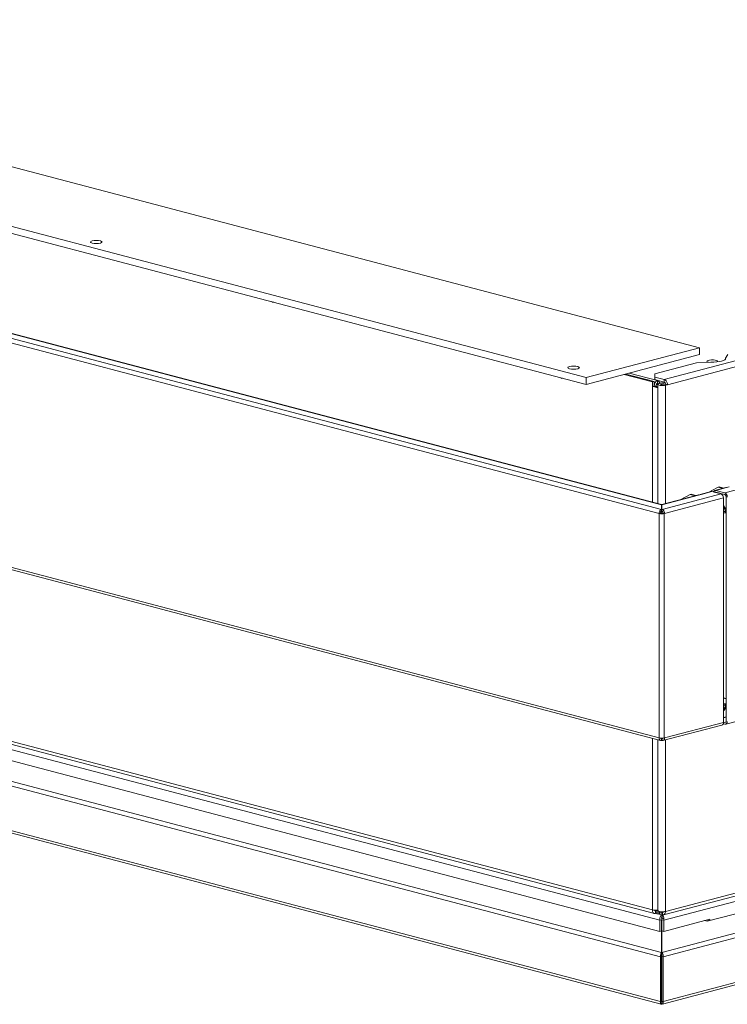
# Model space of a CAD drawing. Units: millimetres. Extents: x 94 to 6170, y 212 to 4284.
# Drawn here: x 1186 to 1583, y 260 to 813 of the extents above; entities that cross this region are included whole.
import ezdxf

# ---------------------------------------------------------------- set-up
doc = ezdxf.new("R2010")
doc.units = ezdxf.units.MM
doc.header["$LTSCALE"] = 15
doc.layers.add('AM - Drawing', color=7, linetype='Continuous', lineweight=5)
doc.layers.add('AM - Tekst', color=7, linetype='Continuous', lineweight=15)
doc.styles.add('Note Text (ISO)', font='arial.ttf')
doc.dimstyles.new('Default - Method 1b (ISO)$7', dxfattribs={"dimscale": 15, "dimtxt": 2.5, "dimasz": 4, "dimexe": 3.175, "dimexo": 0, "dimgap": 0.762, "dimtad": 1, "dimtoh": 1, "dimrnd": 1e-08, "dimtxsty": 'Note Text (ISO)', "dimcen": 0.09, "dimdle": 10, "dimclrd": 256, "dimclre": 256, "dimclrt": 256, "dimazin": 2, "dimtfac": 1.4, "dimtmove": 0, "dimatfit": 3, "dimldrblk": 'Filled-2', "dimfxl": 1, "dimtolj": 1, "dimlwd": -1, "dimlwe": -1, "dimarcsym": 0})

# ---------------------------------------------------------------- blocks, each defined once
blk = doc.blocks.new('Filled-2')
at = {"color": 0}
for p, q in [((0, 0), (-1, 0.25)), ((-1, 0.25), (-1, -0.25)), ((-1, 0), (0, 0)), ((-1, -0.25), (0, 0))]:
    blk.add_line(p, q, dxfattribs=at)
at = {"color": 0, "flags": 128}
blk.add_lwpolyline([(-1, -0.25), (0, 0), (-1, 0.25), (-1, -0.25)], dxfattribs=at)
at = {"color": 0}
blk.add_solid([(-1, -0.25), (0, 0), (-1, 0.25), (-1, -0.25)], dxfattribs=at)

msp = doc.modelspace()

# ---------------------------------------------------------------- linework, layer by layer
at = {"layer": 'AM - Drawing'}
for p, q in [((199.6, 989.14), (1567.85, 628.92)), ((1504.21, 612.16), (135.96, 972.39)), ((135.96, 968.53), (1504.21, 608.3)), ((1548.06, 611.05), (2284.15, 804.85)), ((2285.92, 801.97), (1549.82, 608.18)), ((1582, 547.37), (2293.35, 734.65)), ((821.15, 726.39), (1545.09, 535.8)), ((822.56, 728.7), (1546.5, 538.1)), ((835.17, 728.05), (1546.54, 540.76)), ((835.67, 728.05), (1546.54, 540.9)), ((142.4, 679.7), (1542.47, 311.1)), ((1567.85, 628.92), (1504.21, 612.16)), ((1567.85, 625.06), (1567.85, 628.92)), ((1582.38, 622.99), (1583.76, 625.11)), ((1504.21, 608.3), (1567.85, 625.06)), ((1542.75, 614.31), (1566.09, 620.45)), ((1566.09, 620.45), (1574.13, 620.82)), ((1582.38, 622.57), (1582.38, 622.99)), ((1542.4, 609.98), (1526.49, 614.17)), ((1528.26, 614.63), (1544.17, 610.44)), ((1542.75, 612.45), (1542.75, 614.31)), ((1504.21, 608.3), (1504.21, 612.16)), ((1541.34, 609.7), (1525.43, 613.89)), ((1541.34, 609.7), (1542.4, 609.98)), ((1541.34, 607.23), (1541.34, 609.7)), ((1542.4, 609.98), (1542.4, 607.51)), ((1542.75, 611), (1542.75, 612.45)), ((1548.06, 611.05), (1542.75, 612.45)), ((1542.75, 611), (1548.06, 609.61)), ((1544.17, 610.44), (1544.52, 610.54)), ((1544.17, 609), (1544.17, 610.44)), ((1545.23, 608.82), (1548.13, 609.58)), ((1548.58, 609.14), (1546.29, 608.54)), ((1546.29, 608.17), (1546.29, 608.54)), ((1548.06, 609.61), (1548.06, 611.05)), ((1541.34, 607.23), (1542.4, 607.51)), ((1541.34, 542.27), (1541.34, 607.23)), ((1542.4, 607.51), (1542.4, 607.57)), ((1543.46, 607.85), (1543.46, 606.88)), ((1543.46, 607.36), (1544.49, 607.09)), ((1543.51, 608.2), (1544.49, 608.2)), ((1544.49, 541.44), (1544.49, 608.35)), ((1547.7, 608.17), (1548.76, 608.45)), ((1548.76, 608.46), (1549.82, 608.18)), ((1548.76, 608.45), (1548.76, 608.46)), ((1548.76, 608.45), (1549.82, 608.17)), ((1549.82, 608.17), (1548.76, 607.89)), ((1548.76, 607.89), (1548.76, 541.43)), ((1549.82, 608.18), (1549.82, 608.17)), ((1582.51, 417.45), (2293.86, 604.73)), ((821.15, 600.34), (1545.09, 409.74)), ((822.05, 598.78), (1545.99, 408.18)), ((1568.18, 546.54), (1574.3, 548.15)), ((1568.69, 546.54), (1574.8, 548.15)), ((1573.02, 547.82), (1578.32, 550.64)), ((1574.8, 548.15), (1579.88, 546.81)), ((1575.52, 547.96), (1575.93, 548.41)), ((1576.42, 548.71), (1582.53, 550.32)), ((1576.93, 548.71), (1583.04, 550.32)), ((1576.93, 548.71), (1582, 547.37)), ((1582, 546.41), (1576.93, 547.74)), ((1578.32, 550.64), (1578.81, 550.77)), ((1581.03, 549.93), (1578.32, 550.64)), ((1581.52, 550.06), (1578.81, 550.77)), ((1583.04, 550.32), (1584.46, 550.69)), ((1546.74, 540.76), (1567.27, 546.17)), ((1546.74, 540.9), (1566.76, 546.17)), ((1546.78, 538.1), (1579.88, 546.81)), ((1548.2, 535.8), (1581.29, 544.51)), ((1557.25, 543.67), (1562.55, 546.49)), ((1562.55, 546.49), (1563.05, 546.62)), ((1562.55, 546.49), (1565.26, 545.78)), ((1563.05, 546.62), (1565.75, 545.91)), ((1567.27, 546.17), (1568.69, 546.54)), ((1577.27, 547.65), (1576.98, 547.58)), ((1581.29, 544.51), (1581.29, 418.46)), ((1582.7, 419.2), (1582.7, 545.26)), ((1546.5, 538.1), (1546.54, 538.11)), ((1546.54, 537.15), (1546.5, 537.14)), ((1546.54, 540.9), (1546.54, 540.76)), ((1546.54, 538.11), (1546.54, 540.76)), ((1546.54, 538.11), (1546.54, 537.15)), ((1546.54, 536.35), (1546.54, 537.15)), ((1546.74, 540.76), (1546.74, 540.9)), ((1546.74, 540.76), (1546.74, 538.11)), ((1546.74, 538.11), (1546.78, 538.1)), ((1546.74, 537.15), (1546.74, 538.11)), ((1546.74, 537.15), (1546.74, 536.35)), ((1546.78, 537.14), (1546.74, 537.15)), ((1581.29, 540.31), (1582.44, 538.43)), ((1582.09, 538.05), (1581.29, 539.35)), ((1581.29, 536.94), (1581.69, 536.84)), ((1581.69, 536.84), (1582.07, 536.94)), ((1582.7, 538.5), (1582.44, 538.43)), ((1545.79, 535.99), (1545.09, 535.8)), ((1545.09, 535.8), (1545.23, 535.76)), ((1545.23, 535.76), (1545.23, 409.71)), ((1545.79, 535.99), (1545.93, 535.95)), ((1545.9, 536.52), (1546.54, 536.35)), ((1546.74, 536.35), (1547.38, 536.52)), ((1547.35, 535.95), (1547.49, 535.99)), ((1548.2, 535.8), (1547.49, 535.99)), ((1548.06, 535.76), (1548.2, 535.8)), ((1548.06, 409.71), (1548.06, 535.76)), ((1581.69, 536.16), (1581.29, 536.27)), ((1582.07, 536.16), (1582.7, 536.32)), ((1547.63, 310.26), (2285.85, 504.61)), ((1548.76, 312.21), (2286.98, 506.56)), ((2275.21, 498.79), (1547.8, 307.29)), ((1546.74, 289.19), (2298.9, 487.22)), ((2301.02, 485.1), (1547.45, 286.71)), ((1547.45, 261.62), (2301.02, 460.02)), ((2299.65, 458.34), (1547.01, 260.18)), ((1582.7, 431.83), (1581.29, 432.21)), ((1581.29, 432.1), (1582.7, 431.73)), ((1545.48, 307.29), (1089.95, 427.21)), ((1581.29, 428.94), (1581.69, 428.83)), ((1581.69, 428.16), (1581.29, 428.26)), ((1581.29, 425.85), (1582.09, 426.73)), ((1582.44, 426.16), (1581.29, 424.89)), ((1582.7, 429.1), (1581.69, 428.83)), ((1582.7, 426.23), (1582.44, 426.16)), ((1089.95, 420.94), (1545.48, 301.01)), ((1581.29, 421.17), (1582.7, 421.54)), ((1581.29, 420.91), (1582.7, 421.28)), ((1067.32, 415.36), (1546.54, 289.19)), ((1547.29, 408.18), (1580.38, 416.89)), ((1548.2, 409.74), (1581.29, 418.46)), ((1582, 417.46), (1581.16, 417.68)), ((1581.29, 418.61), (1582, 418.42)), ((1582, 418.42), (1582.47, 418.55)), ((1545.83, 286.71), (1065.2, 413.24)), ((1158.44, 413.85), (1541.34, 313.05)), ((1541.34, 313.05), (1541.34, 409.41)), ((1545.09, 409.74), (1545.23, 409.71)), ((1546.54, 409.16), (1546.54, 409.55)), ((1546.74, 409.55), (1546.74, 409.16)), ((1548.06, 409.71), (1548.2, 409.74)), ((1544.49, 312.68), (1544.49, 408.58)), ((1546.02, 409.28), (1546.5, 409.15)), ((1546.5, 409.15), (1546.54, 409.16)), ((1546.54, 408.2), (1546.5, 408.19)), ((1546.54, 409.16), (1546.54, 408.2)), ((1546.74, 409.16), (1546.78, 409.15)), ((1546.74, 408.2), (1546.74, 409.16)), ((1546.78, 408.19), (1546.74, 408.2)), ((1546.78, 409.15), (1547.26, 409.28)), ((1548.76, 408.57), (1548.76, 312.21)), ((1065.2, 388.16), (1545.83, 261.62)), ((1546.27, 260.18), (1066.57, 386.48)), ((1542.63, 312.67), (1543.11, 312.55)), ((1543.81, 312.73), (1543.11, 312.55)), ((1543.11, 312.55), (1543.11, 311.1)), ((1543.11, 311.1), (1543.81, 311.29)), ((1543.39, 311.18), (1543.81, 311.07)), ((1543.39, 311.18), (1543.81, 311.07)), ((1543.81, 310.91), (1543.81, 312.88)), ((1544.52, 310.73), (1543.81, 310.91)), ((1544.52, 310.73), (1544.52, 312.58)), ((1545.38, 310.96), (1544.52, 310.73)), ((1544.81, 310.8), (1545.58, 310.6)), ((1544.81, 310.8), (1545.58, 310.6)), ((1545.38, 310.96), (1545.38, 312.17)), ((1545.58, 312.13), (1545.58, 311.9)), ((1545.58, 311.9), (1546.64, 311.62)), ((1545.58, 310.45), (1545.58, 311.9)), ((1546.64, 310.17), (1545.58, 310.45)), ((1546.64, 311.62), (1546.99, 311.71)), ((1546.64, 310.17), (1546.64, 311.62)), ((1546.99, 310.26), (1546.64, 310.17)), ((1546.64, 308.88), (1546.64, 310.17)), ((1546.99, 311.71), (1547.47, 311.84)), ((1546.99, 311.71), (1546.99, 310.26)), ((1594.72, 312.62), (1572.1, 306.67)), ((1546.54, 307.56), (1545.48, 307.29)), ((1545.48, 307.29), (1545.48, 301.01)), ((1546.24, 308.61), (1546.64, 308.5)), ((1546.54, 307.56), (1546.54, 301.29)), ((1546.64, 308.5), (1547.04, 308.61)), ((1546.64, 300.79), (1546.64, 308.5)), ((1546.74, 307.56), (1546.74, 301.29)), ((1546.74, 307.56), (1547.8, 307.29)), ((1573.55, 307.79), (1547.8, 301.01)), ((1547.8, 301.01), (1547.8, 307.29)), ((1572.1, 306.67), (1570.68, 307.04)), ((1572.6, 307.54), (1572.68, 307.16)), ((1573.55, 307.79), (1573.69, 307.09)), ((1546.54, 301.29), (1545.48, 301.01)), ((1546.54, 301.29), (1546.54, 289.19)), ((1546.64, 300.79), (1546.54, 300.81)), ((1546.74, 300.81), (1546.64, 300.79)), ((1546.74, 301.29), (1547.8, 301.01)), ((1546.74, 289.19), (1546.74, 301.29)), ((1546.54, 288.23), (1546.54, 289.19)), ((1546.54, 286.89), (1546.54, 288.23)), ((1546.64, 288.2), (1546.54, 288.23)), ((1546.74, 288.23), (1546.64, 288.2)), ((1546.64, 261.19), (1546.64, 288.2)), ((1546.74, 288.23), (1546.74, 289.19)), ((1546.74, 286.89), (1546.74, 288.23)), ((1546.54, 286.89), (1545.83, 286.71)), ((1545.83, 286.71), (1545.83, 261.62)), ((1546.54, 261.81), (1546.54, 286.89)), ((1547.45, 286.71), (1546.74, 286.89)), ((1546.74, 261.81), (1546.74, 286.89)), ((1547.45, 261.62), (1547.45, 286.71)), ((1546.54, 261.81), (1545.83, 261.62)), ((1546.45, 261.24), (1546.64, 261.19)), ((1546.45, 261.24), (1546.64, 261.19)), ((1546.64, 261.19), (1546.83, 261.24)), ((1546.64, 261.19), (1546.83, 261.24)), ((1546.64, 261.19), (1546.64, 260.23)), ((1546.74, 261.81), (1547.45, 261.62))]:
    msp.add_line(p, q, dxfattribs=at)
for centre in [(1229.15, 688.3), (1497.14, 617.75)]:
    msp.add_ellipse(centre, major_axis=(-3.25, 0), ratio=0.263274, dxfattribs=at)
for centre, major_axis, ratio, start_param, end_param in [((1328.15, 656.18), (0.46, -1.74), 0.682161, 5.413198, 6.416517), ((1574.93, 621.33), (-3, 0), 0.263274, 2.598661, 7.096413), ((1574.93, 622.78), (7.5, 0), 0.263274, 4.606665, 6.38891), ((1490.43, 613.46), (0.46, -1.74), 0.682161, 5.413198, 6.416517), ((1544.17, 608.03), (0.64, 2.42), 0.682161, 0.368328, 1.939124), ((1544.17, 608.03), (0.255, 0.967), 0.682161, 0.368328, 1.939124), ((1544.17, 608.03), (-0.64, 2.42), 0.682161, 4.909637, 5.914858), ((1544.17, 608.03), (-0.255, 0.967), 0.682161, 5.13776, 5.914858), ((1546.99, 608.35), (-2.5, 0), 0.263274, 5.497787, 8.63938), ((1546.99, 608.35), (-1, 0), 0.263274, 5.497787, 8.63938), ((1548.06, 608.64), (-0.64, 2.42), 0.682161, 4.344061, 5.914858), ((1548.06, 608.64), (-0.255, 0.967), 0.682161, 4.344061, 5.914858), ((1543.11, 606.73), (0.978, -0.754), 0.274534, 1.467639, 2.56473), ((1574.8, 546.22), (-0.51, 1.93), 0.682161, 5.914858, 6.283185), ((1576.93, 546.78), (-0.51, 1.93), 0.682161, 5.914858, 6.700256), ((1576.41, 547.06), (-0.223, 0.846), 0.682161, 5.254856, 6.574859), ((1576.93, 546.78), (-0.255, 0.967), 0.682161, 5.914858, 6.484343), ((1583.04, 548.39), (-0.51, 1.93), 0.682161, 5.914858, 6.283185), ((1567.27, 544.24), (-0.51, 1.93), 0.682161, 5.914858, 6.283185), ((1568.69, 544.61), (-0.51, 1.93), 0.682161, 5.914858, 6.651513), ((1579.88, 544.89), (-0.51, 1.93), 0.682161, 4.344061, 5.914858), ((1582, 545.44), (-0.51, 1.93), 0.682161, 4.344061, 5.914858), ((1582, 545.44), (-0.255, 0.967), 0.682161, 4.344061, 5.914858), ((1546.5, 536.17), (0.51, 1.93), 0.682161, 0.368328, 1.939124), ((1546.5, 536.17), (0.255, 0.967), 0.682161, 0.368328, 1.939124), ((1546.78, 536.17), (-0.51, 1.93), 0.682161, 4.344061, 5.914858), ((1546.78, 536.17), (-0.255, 0.967), 0.682161, 4.344061, 5.914858), ((1581.69, 537.61), (0.38, -1.45), 0.682161, 5.914858, 8.271052), ((1581.69, 537.61), (0.204, -0.774), 0.682161, 5.914858, 8.271052), ((1546.64, 536.14), (2, 0), 0.263274, 3.926991, 5.497787), ((1546.64, 536.14), (1, 0), 0.263274, 3.926991, 5.497787), ((1581.69, 427.38), (-0.38, 1.45), 0.682161, 3.558663, 5.914858), ((1581.69, 427.38), (-0.204, 0.774), 0.682161, 3.558663, 5.914858), ((1582.42, 422.3), (0.223, -0.846), 0.682161, 0.086045, 0.11227), ((1579.88, 418.83), (0.51, -1.93), 0.682161, 0, 1.202469), ((1582, 419.39), (0.255, -0.967), 0.682161, 5.914858, 7.485654), ((1582, 419.39), (0.51, -1.93), 0.682161, 5.914858, 7.485654), ((1546.5, 410.12), (-0.51, -1.93), 0.682161, 5.080717, 6.651513), ((1546.64, 410.08), (2, 0), 0.263274, 3.926991, 5.497787), ((1546.5, 410.12), (-0.255, -0.967), 0.682161, 5.447383, 6.651513), ((1546.78, 410.12), (0.51, -1.93), 0.682161, 5.914858, 7.485654), ((1546.78, 410.12), (0.255, -0.967), 0.682161, 5.914858, 7.118988), ((1543.11, 313.51), (-0.64, -2.42), 0.682161, 5.080717, 6.651513), ((1543.11, 313.51), (2.5, 0), 0.263274, 3.926991, 5.301515), ((1543.11, 313.51), (-0.255, -0.967), 0.682161, 5.596762, 6.651513), ((1546.99, 312.68), (-2.5, 0), 0.263274, 0, 2.356194), ((1546.99, 312.68), (0.64, -2.42), 0.682161, 5.914858, 7.485654), ((1546.99, 312.68), (0.255, -0.967), 0.682161, 5.914858, 6.969609)]:
    msp.add_ellipse(centre, major_axis=major_axis, ratio=ratio, start_param=start_param, end_param=end_param, dxfattribs=at)
for points, knots in [([(1541.34, 607.23), (1541.96, 607.06), (1542.94, 606.8), (1543.79, 606.56), (1544.04, 606.5), (1544.28, 606.43), (1544.49, 606.37)], [-3.141593, -3.141593, -3.141593, -3.141593, -2.077692, -2.077692, -2.077692, -1.767068, -1.767068, -1.767068, -1.767068]), ([(1543.41, 606.92), (1543.54, 606.82), (1543.69, 606.72), (1544.05, 606.54), (1544.25, 606.46), (1544.47, 606.39), (1544.48, 606.38), (1544.49, 606.38)], [0, 0, 0, 0, 0.0696379, 0.0696379, 0.1384725, 0.1384725, 0.1417562, 0.1417562, 0.1417562, 0.1417562]), ([(1546.45, 310.22), (1546.03, 309.93), (1545.64, 309.3), (1545.5, 308.54), (1545.43, 308.14), (1545.42, 307.7), (1545.48, 307.29)], [0.13902, 0.13902, 0.13902, 0.13902, 1.074185, 1.074185, 1.074185, 1.570796, 1.570796, 1.570796, 1.570796]), ([(1547.84, 308.02), (1547.8, 308.93), (1547.41, 309.77), (1546.93, 310.15), (1546.9, 310.17), (1546.87, 310.2), (1546.83, 310.22)], [0.289567, 0.289567, 0.289567, 0.289567, 1.358139, 1.358139, 1.358139, 1.431776, 1.431776, 1.431776, 1.431776]), ([(1547.84, 308.02), (1547.66, 308.1), (1547.47, 308.19), (1547.2, 308.35), (1547.11, 308.42), (1547.02, 308.49)], [-0.255282, -0.255282, -0.255282, -0.255282, -0.1697103, -0.1697103, -0.1126725, -0.1126725, -0.1126725, -0.1126725]), ([(1546.54, 289.19), (1546.28, 288.98), (1546.02, 288.34), (1545.91, 287.6), (1545.86, 287.31), (1545.83, 287), (1545.83, 286.71)], [1.570796, 1.570796, 1.570796, 1.570796, 2.690008, 2.690008, 2.690008, 3.141593, 3.141593, 3.141593, 3.141593]), ([(1547.45, 286.71), (1547.45, 287.43), (1547.29, 288.25), (1547.05, 288.76), (1546.95, 288.96), (1546.85, 289.11), (1546.74, 289.19)], [-3.141593, -3.141593, -3.141593, -3.141593, -2.022381, -2.022381, -2.022381, -1.570796, -1.570796, -1.570796, -1.570796]), ([(1545.83, 261.62), (1545.69, 260.93), (1545.87, 260.35), (1546.21, 260.2), (1546.34, 260.15), (1546.49, 260.16), (1546.64, 260.23)], [0, 0, 0, 0, 1.135812, 1.135812, 1.135812, 1.570796, 1.570796, 1.570796, 1.570796]), ([(1546.64, 261.19), (1546.5, 261.06), (1546.37, 261.27), (1546.47, 261.63), (1546.49, 261.68), (1546.51, 261.75), (1546.54, 261.81)], [0, 0, 0, 0, 1.350716, 1.350716, 1.350716, 1.570796, 1.570796, 1.570796, 1.570796]), ([(1546.64, 261.19), (1546.79, 261.06), (1546.91, 261.27), (1546.81, 261.63), (1546.79, 261.68), (1546.77, 261.75), (1546.74, 261.81)], [0, 0, 0, 0, 1.350716, 1.350716, 1.350716, 1.570796, 1.570796, 1.570796, 1.570796]), ([(1546.64, 260.23), (1547.03, 260.05), (1547.41, 260.32), (1547.48, 260.89), (1547.52, 261.1), (1547.5, 261.36), (1547.45, 261.62)], [0, 0, 0, 0, 1.135812, 1.135812, 1.135812, 1.570796, 1.570796, 1.570796, 1.570796])]:
    msp.add_open_spline(points, degree=3, knots=knots, dxfattribs=at)
msp.add_open_spline([(1547.8, 307.29), (1547.84, 307.53), (1547.85, 307.78), (1547.84, 308.02)], degree=3, dxfattribs=at)

# ---------------------------------------------------------------- leaders
at = {"layer": 'AM - Tekst', "annotation_type": 0, "has_hookline": 1, "hookline_direction": 0, "text_width": 309}
msp.add_leader([(967.43, 786.99), (1277.28, 1208.56), (1337.28, 1208.56)], dimstyle='Default - Method 1b (ISO)$7', override={"dimtad": 0}, dxfattribs=at)

doc.saveas('drawing.dxf')
